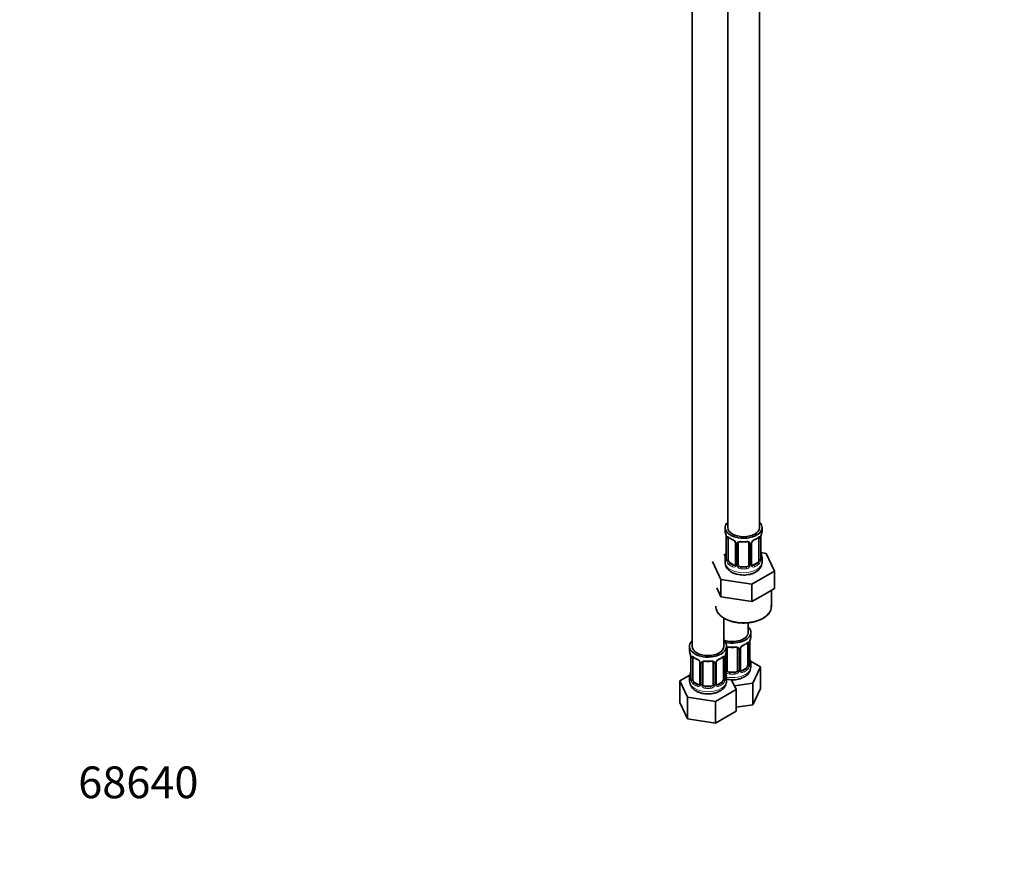
# Model space of a CAD drawing. Units: millimetres. Extents: x 0 to 744, y 0 to 1164.
# Drawn here: x 0 to 372, y 0 to 324 of the extents above; entities that cross this region are included whole.
import ezdxf
from ezdxf import colors
from ezdxf.entities.mleader import LeaderData, LeaderLine
from ezdxf.math import Vec2, Vec3

# ---------------------------------------------------------------- set-up
doc = ezdxf.new("R2010")
doc.units = ezdxf.units.MM
doc.layers.add('DV6_Défaut', color=7, linetype='Continuous')
doc.layers.add('Défaut', color=7, linetype='Continuous')

# ---------------------------------------------------------------- blocks, each defined once
blk = doc.blocks.new('_DOT')
at = {"color": 0}
blk.add_line((0, 0), (-1, 0), dxfattribs=at)
at = {"color": 0, "const_width": 0.333}
blk.add_lwpolyline([(-0.1665, 0, 1), (0.1665, 0, 1)], format="xyb", close=True, dxfattribs=at)
blk = doc.blocks.new('SE5')
at = {"layer": 'DV6_Défaut', "color": 7, "linetype": 'Continuous', "lineweight": 35}
for p, q in [((267.54, 356.67), (267.54, 131.76)), ((279.54, 131.76), (279.54, 356.67)), ((254.1, 332.99), (254.1, 86.85)), ((266.54, 131.76), (266.54, 130.55)), ((280.54, 130.55), (280.54, 131.76)), ((266.99, 128.02), (266.99, 119.96)), ((267.74, 119.63), (267.74, 127.69)), ((279.34, 127.69), (279.34, 119.63)), ((280.09, 119.96), (280.09, 128.02)), ((270.49, 125.92), (270.49, 117.86)), ((271.54, 117.77), (271.54, 125.83)), ((275.54, 125.83), (275.54, 117.77)), ((276.59, 117.86), (276.59, 125.92)), ((266.87, 121.79), (266.1, 121.34)), ((266.54, 120.2), (266.54, 118.7)), ((282.11, 122.01), (280.1, 122.32)), ((280.54, 118.7), (280.54, 120.2)), ((285.25, 115.25), (282.11, 122.01)), ((261.83, 118.88), (264.97, 112.11)), ((269.86, 117.59), (268.45, 118.41)), ((274.54, 116.95), (272.54, 116.95)), ((276.78, 117.5), (276.67, 117.63)), ((278.63, 118.41), (277.22, 117.59)), ((264.97, 112.11), (276.68, 110.3)), ((264.97, 105.58), (264.97, 112.11)), ((276.68, 110.3), (285.25, 115.25)), ((285.25, 108.72), (285.25, 115.25)), ((263.4, 108.96), (264.97, 105.58)), ((276.68, 103.77), (276.68, 110.3)), ((280.96, 106.25), (285.25, 108.72)), ((284.04, 101.96), (284.04, 108.02)), ((264.97, 105.58), (270.82, 104.68)), ((270.82, 104.68), (276.68, 103.77)), ((276.68, 103.77), (280.96, 106.25)), ((266.1, 86.85), (266.1, 97.53)), ((275.3, 92.16), (275.3, 95.79)), ((276.3, 90.69), (276.3, 92.16)), ((253.1, 86.85), (253.1, 85.38)), ((267.1, 85.38), (267.1, 86.85)), ((267.3, 77.9), (267.3, 85.97)), ((271.3, 85.97), (271.3, 77.9)), ((272.35, 78), (272.35, 86.06)), ((275.09, 87.83), (275.09, 79.77)), ((275.85, 80.1), (275.85, 88.16)), ((253.55, 82.86), (253.55, 74.79)), ((254.31, 74.46), (254.31, 82.53)), ((265.9, 82.53), (265.9, 74.46)), ((266.65, 74.79), (266.65, 82.86)), ((257.05, 80.75), (257.05, 72.69)), ((258.1, 72.6), (258.1, 80.66)), ((262.1, 80.66), (262.1, 72.6)), ((263.16, 72.69), (263.16, 80.75)), ((274.39, 78.54), (272.97, 77.73)), ((279.89, 79.1), (276.13, 81.28)), ((276.3, 79.1), (276.3, 80.34)), ((277.05, 72.99), (279.89, 79.1)), ((279.89, 70.94), (279.89, 79.1)), ((253.27, 75.97), (249.51, 73.8)), ((253.1, 75.03), (253.1, 73.79)), ((267.1, 73.79), (267.1, 75.03)), ((270.3, 77.09), (268.3, 77.09)), ((272.54, 77.64), (272.43, 77.77)), ((249.51, 73.8), (252.35, 67.68)), ((249.51, 65.63), (249.51, 73.8)), ((256.43, 72.42), (255.01, 73.24)), ((261.1, 71.78), (259.1, 71.78)), ((263.35, 72.33), (263.24, 72.46)), ((265.2, 73.24), (263.78, 72.42)), ((270.7, 70.52), (268.98, 74.23)), ((270.06, 71.9), (277.05, 72.99)), ((277.05, 64.82), (277.05, 72.99)), ((277.05, 64.82), (279.89, 70.94)), ((252.35, 67.68), (262.94, 66.04)), ((252.35, 59.51), (252.35, 67.68)), ((262.94, 66.04), (270.7, 70.52)), ((270.7, 62.35), (270.7, 70.52)), ((249.51, 65.63), (252.35, 59.51)), ((262.94, 57.87), (262.94, 66.04)), ((270.7, 63.84), (277.05, 64.82)), ((262.94, 57.87), (270.7, 62.35)), ((252.35, 59.51), (262.94, 57.87))]:
    blk.add_line(p, q, dxfattribs=at)
at = {"layer": 'DV6_Défaut', "color": 7, "linetype": 'Continuous', "lineweight": 18}
for p, q in [((267.02, 127.94), (267.02, 119.88)), ((267.13, 119.72), (267.13, 127.78)), ((279.95, 127.78), (279.95, 119.72)), ((280.06, 119.88), (280.06, 127.94)), ((270.72, 125.71), (270.72, 117.64)), ((271, 117.58), (271, 125.64)), ((276.08, 125.64), (276.08, 117.58)), ((276.35, 117.64), (276.35, 125.71)), ((268.45, 118.41), (268.22, 118.27)), ((269.86, 117.59), (269.63, 117.46)), ((272.54, 116.95), (272.54, 116.76)), ((274.54, 116.95), (274.54, 116.76)), ((277.22, 117.59), (277.45, 117.46)), ((278.63, 118.41), (278.86, 118.27)), ((271.84, 85.78), (271.84, 77.72)), ((272.11, 77.78), (272.11, 85.85)), ((275.71, 87.92), (275.71, 79.86)), ((275.82, 80.02), (275.82, 88.08)), ((253.58, 82.77), (253.58, 74.71)), ((253.69, 74.55), (253.69, 82.62)), ((266.51, 82.62), (266.51, 74.55)), ((266.63, 74.71), (266.63, 82.77)), ((266.75, 77.72), (266.75, 83.71)), ((257.29, 80.54), (257.29, 72.48)), ((257.56, 72.41), (257.56, 80.47)), ((262.65, 80.47), (262.65, 72.41)), ((262.92, 72.48), (262.92, 80.54)), ((274.39, 78.54), (274.62, 78.41)), ((268.3, 77.09), (268.3, 76.9)), ((270.3, 77.09), (270.3, 76.9)), ((272.97, 77.73), (273.2, 77.6)), ((255.01, 73.24), (254.78, 73.11)), ((256.43, 72.42), (256.2, 72.29)), ((259.1, 71.78), (259.1, 71.59)), ((261.1, 71.78), (261.1, 71.59)), ((263.78, 72.42), (264.01, 72.29)), ((265.2, 73.24), (265.42, 73.11))]:
    blk.add_line(p, q, dxfattribs=at)
at = {"layer": 'DV6_Défaut', "color": 7, "linetype": 'Continuous', "lineweight": 35}
for centre, radius, start, end in [((252.37, 125.75), 14.86, 10.7478, 16.3941), ((263.46, 127.9), 3.55, 0.6583, 9.9884), ((271.94, 133.11), 6.49, 232.2655, 247.6644), ((268.76, 125.41), 1.84, 27.7466, 66.9213), ((278.32, 125.4), 1.85, 112.942, 151.8371), ((275.02, 133.31), 6.71, 292.591, 307.4792), ((283.61, 127.9), 3.55, 170.0079, 179.3454), ((294.71, 125.75), 14.86, 163.606, 169.2521), ((270.01, 125.99), 0.472, 352.0272, 35.9975), ((271.74, 125.95), 0.182, 129.857, 187.3914), ((273.54, 138.12), 11.78, 264.9577, 275.0423), ((277.18, 125.96), 0.583, 147.8718, 183.6548), ((252.37, 125.01), 14.86, 343.6059, 349.2522), ((266.14, 119.88), 0.845, 345.6263, 3.1887), ((281.13, 119.92), 1.04, 177.8505, 193.8521), ((294.71, 125.01), 14.86, 190.7479, 196.394), ((276.84, 117.81), 0.238, 167.274, 226.2383), ((276.18, 118.82), 4.34, 295.9415, 358.0476), ((290.47, 85.88), 14.86, 163.606, 169.2521), ((267.5, 86.09), 0.182, 129.857, 187.3914), ((269.3, 98.26), 11.78, 264.9577, 275.0423), ((272.94, 86.1), 0.583, 147.8718, 183.6548), ((274.08, 85.53), 1.85, 112.942, 151.8371), ((270.78, 93.45), 6.71, 292.591, 307.4792), ((279.37, 88.04), 3.55, 170.0079, 179.3454), ((238.93, 80.58), 14.86, 10.7478, 16.3941), ((250.03, 82.73), 3.55, 0.6583, 9.9884), ((258.51, 87.95), 6.49, 232.2655, 247.6644), ((255.32, 80.25), 1.84, 27.7466, 66.9213), ((264.89, 80.23), 1.85, 112.942, 151.8371), ((261.59, 88.14), 6.71, 292.591, 307.4792), ((270.18, 82.73), 3.55, 170.0079, 179.3454), ((281.28, 80.58), 14.86, 163.606, 169.2521), ((290.47, 85.15), 14.86, 190.7479, 196.394), ((256.57, 80.82), 0.472, 352.0272, 35.9975), ((258.3, 80.78), 0.182, 129.857, 187.3914), ((260.1, 92.95), 11.78, 264.9577, 275.0423), ((263.75, 80.79), 0.583, 147.8718, 183.6548), ((271.94, 79.22), 4.34, 295.9415, 358.0476), ((276.89, 80.06), 1.04, 177.8505, 193.8521), ((238.93, 79.84), 14.86, 343.6059, 349.2522), ((252.71, 74.72), 0.845, 345.6263, 3.1887), ((267.7, 74.76), 1.04, 177.8505, 193.8521), ((281.28, 79.84), 14.86, 190.7479, 196.394), ((272.59, 77.95), 0.238, 167.274, 226.2383), ((257.53, 73.97), 4.41, 182.4424, 243.6131), ((263.4, 72.64), 0.238, 167.274, 226.2383)]:
    blk.add_arc(centre, radius, start, end, dxfattribs=at)
at = {"layer": 'DV6_Défaut', "color": 7, "linetype": 'Continuous', "lineweight": 18}
for centre, radius, start, end in [((268.24, 127.83), 1.11, 160.4927, 182.2972), ((268.42, 125), 2.5, 29.8198, 66.9998), ((278.66, 125), 2.5, 113.0004, 150.18), ((278.85, 127.83), 1.1, 357.6841, 19.526), ((269.56, 125.69), 1.16, 1.0203, 28.275), ((271.78, 125.65), 0.785, 144.9712, 180.8641), ((275.3, 125.65), 0.785, 359.1311, 35.0336), ((277.51, 125.69), 1.16, 151.7186, 178.9861), ((265.72, 119.84), 1.29, 343.3385, 1.8084), ((270.02, 119.75), 2.89, 180.5093, 191.9483), ((269.48, 119.5), 2.32, 188.7542, 226.8152), ((277.6, 119.5), 2.32, 313.1842, 351.2464), ((277.06, 119.75), 2.89, 348.0493, 359.4931), ((281.35, 119.84), 1.29, 178.1771, 196.676), ((269.84, 117.81), 0.972, 242.8666, 320.2121), ((269.91, 118.15), 0.746, 247.8303, 299.903), ((269.95, 117.63), 0.779, 325.2937, 1.0277), ((272.1, 117.6), 1.1, 180.837, 209.4908), ((272.63, 117.92), 1.72, 210.2871, 265.0453), ((272.72, 117.96), 1.21, 206.8319, 261.5389), ((274.37, 117.95), 1.2, 278.249, 333.3802), ((274.45, 117.92), 1.72, 274.9548, 329.7127), ((274.98, 117.6), 1.1, 330.5042, 359.168), ((277.13, 117.63), 0.779, 178.9659, 214.7127), ((277.24, 117.81), 0.972, 219.7872, 297.134), ((277.16, 118.14), 0.735, 239.1991, 292.8078), ((271.05, 85.79), 0.785, 359.1311, 35.0336), ((273.27, 85.83), 1.16, 151.7186, 178.9861), ((274.41, 85.14), 2.5, 113.0004, 150.18), ((274.6, 87.97), 1.1, 357.6841, 19.526), ((254.8, 82.66), 1.11, 160.4927, 182.2972), ((254.99, 79.83), 2.5, 29.8198, 66.9998), ((265.22, 79.83), 2.5, 113.0004, 150.18), ((265.41, 82.66), 1.1, 357.6841, 19.526), ((256.13, 80.52), 1.16, 1.0203, 28.275), ((258.35, 80.49), 0.785, 144.9712, 180.8641), ((261.86, 80.49), 0.785, 359.1311, 35.0336), ((264.08, 80.52), 1.16, 151.7186, 178.9861), ((273.35, 79.64), 2.32, 313.1842, 351.2464), ((272.81, 79.89), 2.89, 348.0493, 359.4931), ((277.11, 79.98), 1.29, 178.1771, 196.676), ((252.29, 74.67), 1.29, 343.3385, 1.8084), ((256.59, 74.58), 2.89, 180.5093, 191.9483), ((263.62, 74.58), 2.89, 348.0493, 359.4931), ((267.92, 74.67), 1.29, 178.1771, 196.676), ((267.85, 77.73), 1.1, 180.837, 209.4908), ((268.38, 78.06), 1.72, 210.2871, 265.0453), ((268.47, 78.1), 1.21, 206.8319, 261.5389), ((270.12, 78.09), 1.2, 278.249, 333.3802), ((270.21, 78.06), 1.72, 274.9548, 329.7127), ((270.74, 77.73), 1.1, 330.5042, 359.168), ((272.89, 77.77), 0.779, 178.9659, 214.7127), ((273, 77.95), 0.972, 219.7872, 297.134), ((272.92, 78.27), 0.735, 239.1991, 292.8078), ((256.05, 74.33), 2.32, 188.7542, 226.8152), ((256.4, 72.64), 0.972, 242.8666, 320.2121), ((256.48, 72.98), 0.746, 247.8303, 299.903), ((256.51, 72.46), 0.779, 325.2937, 1.0277), ((258.66, 72.43), 1.1, 180.837, 209.4908), ((259.19, 72.76), 1.72, 210.2871, 265.0453), ((259.28, 72.79), 1.21, 206.8319, 261.5389), ((260.93, 72.78), 1.2, 278.249, 333.3802), ((261.02, 72.76), 1.72, 274.9548, 329.7127), ((261.55, 72.43), 1.1, 330.5042, 359.168), ((263.7, 72.46), 0.779, 178.9659, 214.7127), ((263.8, 72.64), 0.972, 219.7872, 297.134), ((263.72, 72.97), 0.735, 239.1991, 292.8078), ((264.16, 74.33), 2.32, 313.1842, 351.2464)]:
    blk.add_arc(centre, radius, start, end, dxfattribs=at)
at = {"layer": 'DV6_Défaut', "color": 7, "linetype": 'Continuous', "lineweight": 35}
for centre, major_axis, ratio, start_param, end_param in [((273.54, 131.76), (7, 0), 0.57735, 2.600493, 6.283185), ((273.54, 130.55), (7, 0), 0.57735, 3.141593, 3.293694), ((273.54, 131.76), (6, 0), 0.57735, 3.141593, 6.283185), ((273.54, 131.76), (7, 0), 0.57735, 0, 0.5411), ((273.54, 130.55), (-7, 0), 0.57735, 2.989492, 3.141593), ((267.39, 128.02), (0.4, 0), 0.57735, 3.141591, 3.513239), ((268.45, 127.29), (-0.5, 0.866), 0.57735, 0.338885, 0.785398), ((269.63, 127.48), (0.156, 0.368), 0.483207, 2.29088, 3.153563), ((277.45, 127.48), (-0.156, 0.368), 0.483207, 3.111724, 3.992305), ((278.63, 127.29), (0.5, 0.866), 0.57735, 5.497787, 5.9443), ((279.69, 128.02), (-0.4, 0), 0.57735, 2.769946, 3.141593), ((270.89, 125.92), (0.4, 0), 0.57735, 3.11649, 3.141591), ((276.19, 125.92), (-0.4, 0), 0.57735, 3.141593, 3.1619), ((273.54, 120.2), (7, 0), 0.57735, 2.989492, 3.293694), ((267.34, 122.16), (0.395, -0.063), 0.166114, 2.853764, 3.653865), ((267.39, 119.96), (0.4, 0), 0.57735, 3.141593, 3.513239), ((268.45, 119.22), (-0.5, 0.866), 0.57735, 0.785398, 1.231911), ((268.45, 119.22), (0.5, -0.866), 0.57735, 4.373504, 5.497787), ((278.63, 119.22), (0.5, 0.866), 0.57735, 3.926991, 5.051274), ((278.63, 119.22), (0.5, 0.866), 0.57735, 5.051274, 5.497787), ((279.74, 122.16), (-0.395, -0.063), 0.166114, 2.62932, 3.429422), ((273.54, 120.2), (-7, 0), 0.57735, 2.989492, 3.293694), ((269.86, 118.41), (-0.5, 0.866), 0.57735, 2.356194, 3.141593), ((272.54, 117.77), (1, 0), 0.816497, 3.141593, 3.588106), ((272.54, 117.77), (1, 0), 0.816497, 3.588106, 4.712389), ((274.54, 117.77), (1, 0), 0.816497, 4.712389, 5.836672), ((274.54, 117.77), (1, 0), 0.816497, 5.836672, 6.283185), ((276.32, 117.4), (-0.333, -0.222), 0.670791, 3.155469, 3.18166), ((277.22, 118.41), (0.5, 0.866), 0.57735, 3.205811, 3.926991), ((269.3, 92.16), (7, 0), 0.57735, 0, 0.5411), ((269.3, 92.16), (7, 0), 0.57735, 4.238831, 6.283185), ((269.3, 92.16), (6, 0), 0.57735, 4.151352, 6.283185), ((269.3, 90.69), (-7, 0), 0.57735, 2.989492, 3.141593), ((260.1, 86.85), (7, 0), 0.57735, 2.600493, 6.283185), ((260.1, 86.85), (6, 0), 0.57735, 3.141593, 6.283185), ((260.1, 86.85), (7, 0), 0.57735, 0, 0.5411), ((271.95, 86.06), (-0.4, 0), 0.57735, 3.141593, 3.1619), ((273.2, 87.62), (-0.156, 0.368), 0.483207, 3.111724, 3.992305), ((274.39, 87.42), (0.5, 0.866), 0.57735, 5.497787, 5.9443), ((275.45, 88.16), (-0.4, 0), 0.57735, 2.769946, 3.141593), ((260.1, 85.38), (7, 0), 0.57735, 3.141593, 3.293694), ((253.95, 82.86), (0.4, 0), 0.57735, 3.141591, 3.513239), ((255.01, 82.12), (-0.5, 0.866), 0.57735, 0.338885, 0.785398), ((256.2, 82.31), (0.156, 0.368), 0.483207, 2.29088, 3.153563), ((264.01, 82.31), (-0.156, 0.368), 0.483207, 3.111724, 3.992305), ((265.2, 82.12), (0.5, 0.866), 0.57735, 5.497787, 5.9443), ((266.25, 82.86), (-0.4, 0), 0.57735, 2.769946, 3.141593), ((260.1, 85.38), (-7, 0), 0.57735, 2.989492, 3.141593), ((275.5, 82.3), (-0.395, -0.063), 0.166114, 2.62932, 3.429422), ((257.45, 80.75), (0.4, 0), 0.57735, 3.11649, 3.141591), ((262.76, 80.75), (-0.4, 0), 0.57735, 3.141593, 3.1619), ((274.39, 79.36), (0.5, 0.866), 0.57735, 3.926991, 5.051274), ((274.39, 79.36), (0.5, 0.866), 0.57735, 5.051274, 5.497787), ((269.3, 80.34), (-7, 0), 0.57735, 2.989492, 3.293694), ((260.1, 75.03), (7, 0), 0.57735, 2.989492, 3.293694), ((253.9, 76.99), (0.395, -0.063), 0.166114, 2.853764, 3.653865), ((253.95, 74.79), (0.4, 0), 0.57735, 3.141593, 3.513239), ((255.01, 74.05), (-0.5, 0.866), 0.57735, 0.785398, 1.231911), ((265.2, 74.05), (0.5, 0.866), 0.57735, 5.051274, 5.497787), ((266.3, 76.99), (-0.395, -0.063), 0.166114, 2.62932, 3.429422), ((260.1, 75.03), (-7, 0), 0.57735, 2.989492, 3.293694), ((268.3, 77.9), (1, 0), 0.816497, 3.141593, 3.588106), ((268.3, 77.9), (-1, 0), 0.816497, 0.446513, 1.570796), ((270.3, 77.9), (1, 0), 0.816497, 4.712389, 5.836672), ((270.3, 77.9), (1, 0), 0.816497, 5.836672, 6.283185), ((272.08, 77.54), (-0.333, -0.222), 0.670791, 3.155469, 3.18166), ((272.97, 78.54), (0.5, 0.866), 0.57735, 3.205811, 3.926991), ((255.01, 74.05), (0.5, -0.866), 0.57735, 4.373504, 5.497787), ((256.43, 73.24), (-0.5, 0.866), 0.57735, 2.356194, 3.141593), ((259.1, 72.6), (1, 0), 0.816497, 3.141593, 3.588106), ((259.1, 72.6), (-1, 0), 0.816497, 0.446513, 1.570796), ((261.1, 72.6), (1, 0), 0.816497, 4.712389, 5.836672), ((261.1, 72.6), (1, 0), 0.816497, 5.836672, 6.283185), ((262.89, 72.23), (-0.333, -0.222), 0.670791, 3.155469, 3.18166), ((263.78, 73.24), (0.5, 0.866), 0.57735, 3.205811, 3.926991), ((265.2, 74.05), (0.5, 0.866), 0.57735, 3.926991, 5.051274)]:
    blk.add_ellipse(centre, major_axis=major_axis, ratio=ratio, start_param=start_param, end_param=end_param, dxfattribs=at)
at = {"layer": 'DV6_Défaut', "color": 7, "linetype": 'Continuous', "lineweight": 18}
for centre, major_axis, ratio, start_param, end_param in [((267.5, 127.88), (0.4, 0), 0.57735, 3.555344, 5.371005), ((267.56, 128.29), (0.373, -0.146), 0.85055, 3.855675, 5.740852), ((273.54, 130.55), (-7, 0), 0.57735, 0.633297, 0.937499), ((268.22, 128.3), (0.247, 0.314), 0.658162, 2.44473, 3.142134), ((273.54, 130.55), (-7, 0), 0.57735, 1.418695, 1.722897), ((272.54, 126.78), (0.035, 0.398), 0.123712, 2.191761, 3.141482), ((274.54, 126.78), (-0.035, 0.398), 0.123712, 3.141721, 4.091425), ((273.54, 130.55), (7, 0), 0.57735, 5.345686, 5.649888), ((278.86, 128.3), (-0.247, 0.314), 0.658162, 3.14107, 3.838456), ((279.52, 128.29), (-0.373, -0.146), 0.85055, 0.542333, 2.42751), ((279.58, 127.88), (-0.4, 0), 0.57735, 0.912181, 2.727841), ((270.76, 126.45), (0.359, 0.176), 0.358003, 3.114494, 4.05706), ((270.89, 125.92), (0.4, 0), 0.57735, 3.141591, 4.298637), ((271.14, 125.86), (0.4, 0), 0.57735, 4.340743, 6.156403), ((271.28, 126.32), (-0.332, 0.222), 0.641506, 1.587428, 3.141783), ((275.8, 126.32), (0.332, 0.222), 0.641506, 3.14207, 4.695758), ((275.94, 125.86), (-0.4, 0), 0.57735, 0.126783, 1.942443), ((276.19, 125.92), (-0.4, 0), 0.57735, 1.984548, 3.141593), ((276.32, 126.45), (-0.359, 0.176), 0.358003, 2.226125, 3.152166), ((267.02, 120.78), (0.387, -0.103), 0.80707, 1.846723, 3.352676), ((267.02, 119.62), (-0.387, -0.103), 0.80707, 4.564561, 6.072102), ((273.54, 120.53), (6.6, 0), 0.57735, 3.017713, 3.265472), ((267.34, 119.55), (0.381, -0.123), 0.86268, 3.123149, 3.728142), ((267.5, 119.81), (-0.4, 0), 0.57735, 0.413752, 2.229412), ((267.56, 119.24), (-0.392, -0.078), 0.178244, 0.357599, 2.242775), ((279.52, 119.24), (0.392, -0.078), 0.178244, 4.04041, 5.925586), ((279.58, 119.81), (0.4, 0), 0.57735, 4.053773, 5.869434), ((279.69, 119.96), (-0.4, 0), 0.57735, 2.769946, 3.141593), ((280.06, 119.62), (0.387, -0.103), 0.80707, 0.211083, 1.781879), ((280.06, 120.78), (-0.387, -0.103), 0.80707, 2.93051, 4.436462), ((273.54, 120.53), (-6.6, 0), 0.57735, 3.017713, 3.265472), ((279.74, 119.55), (-0.381, -0.123), 0.86268, 2.555043, 3.156302), ((273.54, 118.7), (7, 0), 0.57735, 3.141593, 6.283185), ((268.22, 117.95), (-0.247, -0.314), 0.658162, 4.015526, 5.586322), ((273.54, 120.2), (-7, 0), 0.57735, 0.633297, 0.937499), ((273.54, 120.53), (-6.6, 0), 0.57735, 0.633297, 0.937499), ((269.63, 117.13), (-0.156, -0.368), 0.483207, 3.861676, 5.432473), ((270.76, 117.4), (0.333, -0.222), 0.670791, 3.119144, 4.652076), ((270.89, 117.86), (0.4, 0), 0.57735, 3.141593, 4.298637), ((271.14, 117.79), (-0.4, 0), 0.57735, 1.19915, 3.01481), ((271.28, 117.27), (-0.355, -0.185), 0.387288, 0.98259, 2.867767), ((272.54, 116.44), (-0.035, -0.398), 0.123712, 3.762557, 5.333353), ((273.54, 120.2), (7, 0), 0.57735, 4.560288, 4.86449), ((273.54, 120.53), (-6.6, 0), 0.57735, 1.418695, 1.722897), ((274.54, 116.44), (0.035, -0.398), 0.123712, 0.949832, 2.520628), ((275.8, 117.27), (0.355, -0.185), 0.387288, 3.415419, 5.300595), ((275.94, 117.79), (0.4, 0), 0.57735, 3.268375, 5.084035), ((276.19, 117.86), (-0.4, 0), 0.57735, 1.984548, 3.141593), ((276.32, 117.4), (-0.333, -0.222), 0.670791, 1.631109, 3.155469), ((273.54, 120.53), (6.6, 0), 0.57735, 5.345686, 5.649888), ((277.45, 117.13), (0.156, -0.368), 0.483207, 0.850713, 2.421509), ((273.54, 120.2), (7, 0), 0.57735, 5.345686, 5.649888), ((278.86, 117.95), (0.247, -0.314), 0.658162, 0.696863, 2.267659), ((273.54, 101.96), (10.5, 0), 0.57735, 3.141593, 6.283185), ((267.03, 86.46), (-0.332, 0.222), 0.641506, 2.171912, 3.141783), ((266.9, 86), (0.4, 0), 0.57735, 5.248741, 6.156403), ((269.3, 90.69), (-7, 0), 0.57735, 1.418695, 1.722897), ((268.3, 86.92), (0.035, 0.398), 0.123712, 2.191761, 3.141482), ((270.3, 86.92), (-0.035, 0.398), 0.123712, 3.141721, 4.091425), ((271.56, 86.46), (0.332, 0.222), 0.641506, 3.14207, 4.695758), ((271.69, 86), (-0.4, 0), 0.57735, 0.126783, 1.942443), ((271.95, 86.06), (-0.4, 0), 0.57735, 1.984548, 3.141593), ((272.08, 86.59), (-0.359, 0.176), 0.358003, 2.226125, 3.152166), ((269.3, 90.69), (7, 0), 0.57735, 5.345686, 5.649888), ((274.62, 88.44), (-0.247, 0.314), 0.658162, 3.14107, 3.838456), ((275.28, 88.43), (-0.373, -0.146), 0.85055, 0.542333, 2.42751), ((275.34, 88.02), (-0.4, 0), 0.57735, 0.912181, 2.727841), ((254.06, 82.71), (0.4, 0), 0.57735, 3.555344, 5.371005), ((254.12, 83.13), (0.373, -0.146), 0.85055, 3.855675, 5.740852), ((260.1, 85.38), (-7, 0), 0.57735, 0.633297, 0.937499), ((254.78, 83.13), (0.247, 0.314), 0.658162, 2.44473, 3.142134), ((260.1, 85.38), (7, 0), 0.57735, 5.345686, 5.649888), ((265.42, 83.13), (-0.247, 0.314), 0.658162, 3.14107, 3.838456), ((266.09, 83.13), (-0.373, -0.146), 0.85055, 0.542333, 2.42751), ((266.15, 82.71), (-0.4, 0), 0.57735, 0.912181, 2.727841), ((257.32, 81.28), (0.359, 0.176), 0.358003, 3.114494, 4.05706), ((257.45, 80.75), (0.4, 0), 0.57735, 3.141591, 4.298637), ((257.71, 80.69), (0.4, 0), 0.57735, 4.340743, 6.156403), ((257.84, 81.15), (-0.332, 0.222), 0.641506, 1.587428, 3.141783), ((260.1, 85.38), (-7, 0), 0.57735, 1.418695, 1.722897), ((259.1, 81.62), (0.035, 0.398), 0.123712, 2.191761, 3.141482), ((261.1, 81.62), (-0.035, 0.398), 0.123712, 3.141721, 4.091425), ((262.37, 81.15), (0.332, 0.222), 0.641506, 3.14207, 4.695758), ((262.5, 80.69), (-0.4, 0), 0.57735, 0.126783, 1.942443), ((262.76, 80.75), (-0.4, 0), 0.57735, 1.984548, 3.141593), ((262.89, 81.28), (-0.359, 0.176), 0.358003, 2.226125, 3.152166), ((269.3, 79.1), (7, 0), 0.57735, 4.392166, 6.283185), ((269.3, 80.67), (6.6, 0), 0.57735, 5.345686, 5.649888), ((274.62, 78.09), (0.247, -0.314), 0.658162, 0.696863, 2.267659), ((275.28, 79.38), (0.392, -0.078), 0.178244, 4.04041, 5.925586), ((275.34, 79.95), (0.4, 0), 0.57735, 4.053773, 5.869434), ((275.45, 80.1), (-0.4, 0), 0.57735, 2.769946, 3.141593), ((275.82, 79.76), (0.387, -0.103), 0.80707, 0.211083, 1.781879), ((275.82, 80.92), (-0.387, -0.103), 0.80707, 2.93051, 4.436462), ((269.3, 80.67), (-6.6, 0), 0.57735, 3.017713, 3.265472), ((275.5, 79.68), (-0.381, -0.123), 0.86268, 2.555043, 3.156302), ((253.58, 75.61), (0.387, -0.103), 0.80707, 1.846723, 3.352676), ((253.58, 74.46), (-0.387, -0.103), 0.80707, 4.564561, 6.072102), ((260.1, 75.36), (6.6, 0), 0.57735, 3.017713, 3.265472), ((253.9, 74.38), (0.381, -0.123), 0.86268, 3.123149, 3.728142), ((254.06, 74.65), (-0.4, 0), 0.57735, 0.413752, 2.229412), ((266.15, 74.65), (0.4, 0), 0.57735, 4.053773, 5.869434), ((266.25, 74.79), (-0.4, 0), 0.57735, 2.769946, 3.141593), ((266.63, 74.46), (0.387, -0.103), 0.80707, 0.211083, 1.781879), ((266.63, 75.61), (-0.387, -0.103), 0.80707, 2.93051, 4.436462), ((260.1, 75.36), (-6.6, 0), 0.57735, 3.017713, 3.265472), ((266.3, 74.38), (-0.381, -0.123), 0.86268, 2.555043, 3.156302), ((266.9, 77.93), (-0.4, 0), 0.57735, 1.19915, 3.01481), ((267.03, 77.41), (-0.355, -0.185), 0.387288, 0.98259, 2.867767), ((268.3, 76.57), (-0.035, -0.398), 0.123712, 3.762557, 5.333353), ((269.3, 80.34), (7, 0), 0.57735, 4.560288, 4.86449), ((269.3, 80.67), (-6.6, 0), 0.57735, 1.418695, 1.722897), ((270.3, 76.57), (0.035, -0.398), 0.123712, 0.949832, 2.520628), ((271.56, 77.41), (0.355, -0.185), 0.387288, 3.415419, 5.300595), ((271.69, 77.93), (0.4, 0), 0.57735, 3.268375, 5.084035), ((271.95, 78), (-0.4, 0), 0.57735, 1.984548, 3.141593), ((272.08, 77.54), (-0.333, -0.222), 0.670791, 1.631109, 3.155469), ((273.2, 77.27), (0.156, -0.368), 0.483207, 0.850713, 2.421509), ((269.3, 80.34), (7, 0), 0.57735, 5.345686, 5.649888), ((260.1, 73.79), (7, 0), 0.57735, 3.141593, 6.283185), ((254.12, 74.08), (-0.392, -0.078), 0.178244, 0.357599, 2.242775), ((254.78, 72.78), (-0.247, -0.314), 0.658162, 4.015526, 5.586322), ((260.1, 75.03), (-7, 0), 0.57735, 0.633297, 0.937499), ((260.1, 75.36), (-6.6, 0), 0.57735, 0.633297, 0.937499), ((256.2, 71.96), (-0.156, -0.368), 0.483207, 3.861676, 5.432473), ((257.32, 72.23), (0.333, -0.222), 0.670791, 3.119144, 4.652076), ((257.45, 72.69), (0.4, 0), 0.57735, 3.141593, 4.298637), ((257.71, 72.63), (-0.4, 0), 0.57735, 1.19915, 3.01481), ((257.84, 72.1), (-0.355, -0.185), 0.387288, 0.98259, 2.867767), ((259.1, 71.27), (-0.035, -0.398), 0.123712, 3.762557, 5.333353), ((260.1, 75.03), (7, 0), 0.57735, 4.560288, 4.86449), ((260.1, 75.36), (-6.6, 0), 0.57735, 1.418695, 1.722897), ((261.1, 71.27), (0.035, -0.398), 0.123712, 0.949832, 2.520628), ((262.37, 72.1), (0.355, -0.185), 0.387288, 3.415419, 5.300595), ((262.5, 72.63), (0.4, 0), 0.57735, 3.268375, 5.084035), ((262.76, 72.69), (-0.4, 0), 0.57735, 1.984548, 3.141593), ((262.89, 72.23), (-0.333, -0.222), 0.670791, 1.631109, 3.155469), ((260.1, 75.36), (6.6, 0), 0.57735, 5.345686, 5.649888), ((264.01, 71.96), (0.156, -0.368), 0.483207, 0.850713, 2.421509), ((260.1, 75.03), (7, 0), 0.57735, 5.345686, 5.649888), ((265.42, 72.78), (0.247, -0.314), 0.658162, 0.696863, 2.267659), ((266.09, 74.08), (0.392, -0.078), 0.178244, 4.04041, 5.925586)]:
    blk.add_ellipse(centre, major_axis=major_axis, ratio=ratio, start_param=start_param, end_param=end_param, dxfattribs=at)
for points, knots in [([(267.19, 128.2), (267.22, 128.26), (267.26, 128.31), (267.35, 128.37), (267.4, 128.38), (267.52, 128.37), (267.59, 128.35), (267.73, 128.28), (267.81, 128.23), (267.9, 128.16)], [0, 0, 0, 0, 0.25, 0.25, 0.5, 0.5, 0.75, 0.75, 1, 1, 1, 1]), ([(271.14, 126.11), (271.2, 126.19), (271.28, 126.27), (271.47, 126.39), (271.58, 126.44), (271.81, 126.52), (271.94, 126.54), (272.2, 126.57), (272.34, 126.57), (272.48, 126.56)], [0, 0, 0, 0, 0.25, 0.25, 0.5, 0.5, 0.75, 0.75, 1, 1, 1, 1]), ([(274.6, 126.56), (274.74, 126.57), (274.87, 126.57), (275.14, 126.54), (275.27, 126.52), (275.5, 126.44), (275.61, 126.39), (275.8, 126.27), (275.88, 126.19), (275.94, 126.11)], [0, 0, 0, 0, 0.25, 0.25, 0.5, 0.5, 0.75, 0.75, 1, 1, 1, 1]), ([(279.18, 128.16), (279.27, 128.23), (279.34, 128.28), (279.49, 128.35), (279.56, 128.37), (279.68, 128.38), (279.73, 128.37), (279.82, 128.31), (279.86, 128.26), (279.89, 128.2)], [0, 0, 0, 0, 0.25, 0.25, 0.5, 0.5, 0.75, 0.75, 1, 1, 1, 1]), ([(266.96, 119.47), (266.94, 119.4), (266.91, 119.36), (266.85, 119.3), (266.82, 119.3), (266.75, 119.32), (266.72, 119.35), (266.67, 119.45), (266.64, 119.51), (266.62, 119.59)], [0, 0, 0, 0, 0.25, 0.25, 0.5, 0.5, 0.75, 0.75, 1, 1, 1, 1]), ([(267.81, 119.24), (267.82, 119.14), (267.84, 119.05), (267.89, 118.86), (267.92, 118.77), (268.02, 118.51), (268.11, 118.37), (268.22, 118.27)], [0, 0, 0, 0, 0.25, 0.25, 0.5, 0.5, 1, 1, 1, 1]), ([(278.86, 118.27), (278.91, 118.32), (278.96, 118.38), (279.05, 118.52), (279.09, 118.6), (279.19, 118.85), (279.24, 119.05), (279.27, 119.24)], [0, 0, 0, 0, 0.25, 0.25, 0.5, 0.5, 1, 1, 1, 1]), ([(280.46, 119.59), (280.44, 119.51), (280.41, 119.45), (280.36, 119.35), (280.32, 119.32), (280.26, 119.3), (280.23, 119.3), (280.17, 119.36), (280.14, 119.4), (280.11, 119.47)], [0, 0, 0, 0, 0.25, 0.25, 0.5, 0.5, 0.75, 0.75, 1, 1, 1, 1]), ([(267.09, 86.44), (267.11, 86.45), (267.12, 86.46), (267.23, 86.53), (267.34, 86.58), (267.57, 86.66), (267.7, 86.68), (267.96, 86.71), (268.1, 86.71), (268.24, 86.7)], [0, 0, 0, 0, 0.047685, 0.047685, 0.365123, 0.365123, 0.682562, 0.682562, 1, 1, 1, 1]), ([(270.36, 86.7), (270.5, 86.71), (270.63, 86.71), (270.9, 86.68), (271.02, 86.66), (271.26, 86.58), (271.37, 86.53), (271.55, 86.41), (271.63, 86.33), (271.7, 86.24)], [0, 0, 0, 0, 0.25, 0.25, 0.5, 0.5, 0.75, 0.75, 1, 1, 1, 1]), ([(274.94, 88.3), (275.02, 88.36), (275.1, 88.42), (275.25, 88.49), (275.32, 88.51), (275.44, 88.52), (275.49, 88.51), (275.58, 88.45), (275.61, 88.4), (275.64, 88.34)], [0, 0, 0, 0, 0.25, 0.25, 0.5, 0.5, 0.75, 0.75, 1, 1, 1, 1]), ([(253.76, 83.03), (253.79, 83.1), (253.82, 83.14), (253.91, 83.2), (253.97, 83.21), (254.09, 83.2), (254.15, 83.18), (254.3, 83.11), (254.38, 83.06), (254.46, 82.99)], [0, 0, 0, 0, 0.25, 0.25, 0.5, 0.5, 0.75, 0.75, 1, 1, 1, 1]), ([(265.75, 82.99), (265.83, 83.06), (265.91, 83.11), (266.05, 83.18), (266.12, 83.2), (266.24, 83.21), (266.3, 83.2), (266.39, 83.14), (266.42, 83.1), (266.45, 83.03)], [0, 0, 0, 0, 0.25, 0.25, 0.5, 0.5, 0.75, 0.75, 1, 1, 1, 1]), ([(257.7, 80.94), (257.77, 81.03), (257.85, 81.1), (258.03, 81.22), (258.14, 81.27), (258.38, 81.35), (258.5, 81.38), (258.77, 81.4), (258.9, 81.4), (259.04, 81.39)], [0, 0, 0, 0, 0.25, 0.25, 0.5, 0.5, 0.75, 0.75, 1, 1, 1, 1]), ([(261.16, 81.39), (261.3, 81.4), (261.44, 81.4), (261.7, 81.38), (261.83, 81.35), (262.06, 81.28), (262.17, 81.22), (262.36, 81.1), (262.44, 81.03), (262.5, 80.94)], [0, 0, 0, 0, 0.25, 0.25, 0.5, 0.5, 0.75, 0.75, 1, 1, 1, 1]), ([(274.62, 78.41), (274.67, 78.46), (274.72, 78.52), (274.81, 78.66), (274.85, 78.74), (274.95, 78.99), (275, 79.18), (275.03, 79.38)], [0, 0, 0, 0, 0.25, 0.25, 0.5, 0.5, 1, 1, 1, 1]), ([(276.22, 79.73), (276.19, 79.65), (276.17, 79.59), (276.11, 79.49), (276.08, 79.46), (276.02, 79.44), (275.98, 79.44), (275.92, 79.5), (275.9, 79.54), (275.87, 79.61)], [0, 0, 0, 0, 0.25, 0.25, 0.5, 0.5, 0.75, 0.75, 1, 1, 1, 1]), ([(253.53, 74.3), (253.51, 74.23), (253.48, 74.19), (253.42, 74.14), (253.38, 74.13), (253.32, 74.15), (253.29, 74.18), (253.23, 74.28), (253.21, 74.34), (253.18, 74.42)], [0, 0, 0, 0, 0.25, 0.25, 0.5, 0.5, 0.75, 0.75, 1, 1, 1, 1]), ([(267.02, 74.42), (267, 74.34), (266.98, 74.28), (266.92, 74.18), (266.89, 74.15), (266.83, 74.13), (266.79, 74.14), (266.73, 74.19), (266.7, 74.23), (266.68, 74.3)], [0, 0, 0, 0, 0.25, 0.25, 0.5, 0.5, 0.75, 0.75, 1, 1, 1, 1]), ([(254.38, 74.07), (254.39, 73.97), (254.41, 73.88), (254.46, 73.69), (254.49, 73.6), (254.59, 73.35), (254.68, 73.2), (254.78, 73.11)], [0, 0, 0, 0, 0.25, 0.25, 0.5, 0.5, 1, 1, 1, 1]), ([(265.42, 73.11), (265.48, 73.15), (265.53, 73.21), (265.62, 73.35), (265.65, 73.43), (265.76, 73.68), (265.8, 73.88), (265.83, 74.07)], [0, 0, 0, 0, 0.25, 0.25, 0.5, 0.5, 1, 1, 1, 1])]:
    blk.add_open_spline(points, degree=3, knots=knots, dxfattribs=at)
at = {"layer": 'DV6_Défaut', "color": 7, "linetype": 'Continuous', "lineweight": 35}
for points, knots in [([(267.79, 128.09), (267.79, 128.09), (267.79, 128.09), (267.85, 128.07), (267.93, 128.01), (267.97, 127.98)], [0, 0, 0, 0, 0.100485, 0.567637, 1, 1, 1, 1]), ([(279.1, 127.98), (279.12, 127.99), (279.18, 128.04), (279.26, 128.08), (279.29, 128.09), (279.29, 128.09)], [0, 0, 0, 0, 0.121511, 0.619854, 1, 1, 1, 1]), ([(271.61, 126.1), (271.62, 126.11), (271.65, 126.17), (271.79, 126.28), (272.09, 126.38), (272.35, 126.41), (272.49, 126.39), (272.5, 126.38)], [0, 0, 0, 0, 0.043809, 0.363999, 0.654707, 0.964771, 1, 1, 1, 1]), ([(274.57, 126.38), (274.6, 126.39), (274.73, 126.4), (275, 126.38), (275.28, 126.28), (275.43, 126.17), (275.47, 126.09), (275.48, 126.07)], [0, 0, 0, 0, 0.049872, 0.326545, 0.608163, 0.887437, 1, 1, 1, 1]), ([(266.96, 119.67), (266.96, 119.67), (266.95, 119.65), (266.95, 119.65), (266.95, 119.65)], [0, 0, 0, 0, 0.394826, 1, 1, 1, 1]), ([(280.13, 119.65), (280.13, 119.65), (280.13, 119.65), (280.12, 119.67), (280.12, 119.68)], [0, 0, 0, 0, 0.438862, 1, 1, 1, 1]), ([(266.56, 118.69), (266.55, 118.64), (266.52, 118.32), (266.66, 117.66), (266.98, 116.86), (267.49, 116.12), (268.16, 115.47), (269, 114.9), (269.98, 114.43), (271.08, 114.08), (272.26, 113.86), (273.48, 113.79), (274.7, 113.85), (275.89, 114.05), (277.06, 114.4), (277.69, 114.73), (278.07, 114.92)], [0, 0, 0, 0, 0.011868, 0.079856, 0.146729, 0.214602, 0.285408, 0.360139, 0.438211, 0.517786, 0.597239, 0.676407, 0.75561, 0.835272, 0.915866, 1, 1, 1, 1]), ([(263.05, 102.06), (263.04, 102.04), (263.01, 101.73), (263.11, 101.09), (263.41, 100.22), (263.91, 99.38), (264.61, 98.59), (265.49, 97.88), (266.53, 97.24), (267.72, 96.7), (269.03, 96.26), (270.42, 95.94), (271.87, 95.74), (273.36, 95.67), (274.85, 95.71), (276.32, 95.88), (277.73, 96.18), (279.05, 96.58), (280.11, 97.03), (280.64, 97.32), (280.86, 97.44)], [0, 0, 0, 0, 0.004626, 0.062785, 0.120809, 0.179332, 0.238753, 0.29897, 0.359642, 0.420463, 0.481244, 0.54195, 0.60259, 0.663189, 0.723779, 0.784391, 0.845054, 0.905804, 0.966674, 1, 1, 1, 1]), ([(280.86, 97.44), (281.06, 97.57), (281.56, 97.87), (282.36, 98.49), (283.09, 99.28), (283.64, 100.14), (283.96, 101.03), (284.07, 101.82), (284.01, 102.25), (283.99, 102.41)], [0, 0, 0, 0, 0.08853, 0.256591, 0.424709, 0.591803, 0.756675, 0.918675, 1, 1, 1, 1]), ([(267.37, 86.24), (267.37, 86.25), (267.41, 86.31), (267.55, 86.42), (267.84, 86.52), (268.11, 86.55), (268.24, 86.52), (268.26, 86.52)], [0, 0, 0, 0, 0.043809, 0.363999, 0.654707, 0.964771, 1, 1, 1, 1]), ([(270.33, 86.52), (270.36, 86.53), (270.49, 86.54), (270.75, 86.52), (271.03, 86.42), (271.19, 86.31), (271.22, 86.23), (271.23, 86.21)], [0, 0, 0, 0, 0.049872, 0.326545, 0.608163, 0.887437, 1, 1, 1, 1]), ([(274.86, 88.12), (274.88, 88.13), (274.94, 88.18), (275.02, 88.22), (275.05, 88.23), (275.05, 88.23)], [0, 0, 0, 0, 0.121511, 0.619854, 1, 1, 1, 1]), ([(254.36, 82.92), (254.35, 82.92), (254.36, 82.92), (254.41, 82.91), (254.49, 82.85), (254.54, 82.81)], [0, 0, 0, 0, 0.100485, 0.567637, 1, 1, 1, 1]), ([(265.67, 82.81), (265.68, 82.82), (265.75, 82.87), (265.83, 82.92), (265.86, 82.92), (265.85, 82.92)], [0, 0, 0, 0, 0.121511, 0.619854, 1, 1, 1, 1]), ([(258.18, 80.93), (258.18, 80.94), (258.22, 81), (258.36, 81.11), (258.65, 81.21), (258.92, 81.24), (259.05, 81.22), (259.07, 81.21)], [0, 0, 0, 0, 0.043809, 0.363999, 0.654707, 0.964771, 1, 1, 1, 1]), ([(261.14, 81.22), (261.16, 81.22), (261.3, 81.24), (261.56, 81.21), (261.84, 81.12), (262, 81), (262.03, 80.93), (262.04, 80.9)], [0, 0, 0, 0, 0.049872, 0.326545, 0.608163, 0.887437, 1, 1, 1, 1]), ([(275.88, 79.79), (275.88, 79.79), (275.88, 79.79), (275.88, 79.8), (275.88, 79.81)], [0, 0, 0, 0, 0.4388623, 1, 1, 1, 1]), ([(253.52, 74.51), (253.52, 74.5), (253.52, 74.48), (253.52, 74.48), (253.52, 74.48)], [0, 0, 0, 0, 0.394826, 1, 1, 1, 1]), ([(266.69, 74.48), (266.69, 74.48), (266.69, 74.48), (266.69, 74.5), (266.68, 74.51)], [0, 0, 0, 0, 0.438862, 1, 1, 1, 1]), ([(267.1, 74.44), (267.4, 74.38), (268.11, 74.26), (269.24, 74.19), (270.46, 74.25), (271.65, 74.45), (272.82, 74.8), (273.45, 75.13), (273.83, 75.32)], [0, 0, 0, 0, 0.1344065, 0.3045496, 0.474769, 0.6459741, 0.8191837, 1, 1, 1, 1]), ([(255.57, 70.02), (255.77, 69.91), (256.24, 69.65), (257.19, 69.3), (258.34, 69.03), (259.54, 68.89), (260.77, 68.9), (261.98, 69.05), (263.14, 69.33), (264.23, 69.76), (265.17, 70.32), (265.93, 70.97), (266.51, 71.7), (266.89, 72.47), (267.09, 73.2), (267.08, 73.61), (267.08, 73.78)], [0, 0, 0, 0, 0.045134, 0.124977, 0.204617, 0.283956, 0.363166, 0.442687, 0.522905, 0.604388, 0.687515, 0.761578, 0.831893, 0.898966, 0.964137, 1, 1, 1, 1])]:
    blk.add_open_spline(points, degree=3, knots=knots, dxfattribs=at)
at = {"layer": 'DV6_Défaut', "color": 7, "linetype": 'Continuous', "lineweight": 18}
for points in [[(279.27, 128.01), (279.26, 128.03), (279.25, 128.06), (279.24, 128.08)], [(275.03, 88.15), (275.02, 88.17), (275.01, 88.2), (274.99, 88.22)], [(265.83, 82.84), (265.82, 82.87), (265.81, 82.89), (265.8, 82.91)]]:
    blk.add_open_spline(points, degree=3, dxfattribs=at)
at = {"layer": 'DV6_Défaut', "color": 7, "linetype": 'Continuous', "lineweight": 35}
for points in [[(275.46, 126.1), (275.5, 126.08), (275.52, 126), (275.53, 125.87)], [(270.42, 117.62), (270.42, 117.6), (270.37, 117.56), (270.27, 117.52)], [(270.48, 117.86), (270.48, 117.75), (270.46, 117.67), (270.41, 117.63)], [(271.22, 86.23), (271.26, 86.21), (271.28, 86.14), (271.28, 86.01)], [(262.03, 80.93), (262.06, 80.91), (262.09, 80.83), (262.09, 80.7)], [(256.99, 72.45), (256.98, 72.43), (256.94, 72.4), (256.84, 72.35)], [(257.04, 72.69), (257.05, 72.58), (257.03, 72.5), (256.98, 72.46)]]:
    blk.add_open_spline(points, degree=3, dxfattribs=at)

msp = doc.modelspace()

# ---------------------------------------------------------------- block references
at = {"layer": 'Défaut'}
msp.add_blockref('SE5', (0, 0), dxfattribs=at)

# ---------------------------------------------------------------- leaders
at = {"layer": 'Défaut', "color": 7, "linetype": 'Continuous', "lineweight": 18}
ml = msp.add_multileader_mtext('Standard', dxfattribs=at)
ml.set_content('{\\pxsm0.9;\\fSolid Edge ISO|b1||i0||c0|p34;\\W1.;13/11/2018\\P}', color=256)
ml.set_leader_properties()
ml.set_arrow_properties(name='DOT')
ml.build(insert=Vec2(0, 0))
ml.multileader.update_dxf_attribs({"leader_type": 0, "dogleg_length": 0, "arrow_head_size": 12})
ctx = ml.context
ctx.base_point, ctx.char_height, ctx.arrow_head_size, ctx.landing_gap_size = Vec3(656.6, 1156.97), 12, 12, 4.2
notes = []
notes.append((ctx, [(0, (0, 0, 0), (0, 0), (1, 0), 1, [])]))
ctx.mtext.insert = Vec3(658.6, 1163.09)
ml = msp.add_multileader_mtext('Standard', dxfattribs=at)
ml.set_content('{\\pxsm0.9;\\fArial|b1||i0||c0|p34;\\W1.;6532\\P}', color=256)
ml.set_leader_properties()
ml.set_arrow_properties(name='DOT')
ml.build(insert=Vec2(0, 0))
ml.multileader.update_dxf_attribs({"leader_type": 0, "dogleg_length": 0, "arrow_head_size": 12})
ctx = ml.context
ctx.base_point, ctx.char_height, ctx.arrow_head_size, ctx.landing_gap_size = Vec3(36.85, 1136.92), 12, 12, 4.2
notes.append((ctx, [(0, (0, 0, 0), (0, 0), (1, 0), 1, [])]))
ctx.mtext.insert = Vec3(38.85, 1143.02)
ml = msp.add_multileader_mtext('Standard', dxfattribs=at)
ml.set_content('{\\pxsm0.9;\\fArial|b1||i0||c0|p34;\\W1.;68640\\P}', color=256)
ml.set_leader_properties()
ml.set_arrow_properties(name='DOT')
ml.build(insert=Vec2(0, 0))
ml.multileader.update_dxf_attribs({"leader_type": 0, "dogleg_length": 0, "arrow_head_size": 12})
ctx = ml.context
ctx.base_point, ctx.char_height, ctx.arrow_head_size, ctx.landing_gap_size = Vec3(20.12, 35.38), 12, 12, 4.2
notes.append((ctx, [(0, (0, 0, 0), (0, 0), (1, 0), 1, [])]))
ctx.mtext.insert = Vec3(22.12, 41.5)
for ctx, leaders in notes:
    for number, flags, end, landing, length, lines in leaders:
        leader = LeaderData()
        leader.index, (leader.has_last_leader_line, leader.has_dogleg_vector, leader.attachment_direction) = number, flags
        leader.last_leader_point, leader.dogleg_vector, leader.dogleg_length = Vec3(end), Vec3(landing), length
        for number, points, colour, breaks in lines:
            line = LeaderLine()
            line.index, line.vertices, line.color, line.breaks = number, Vec3.list(points), colors.encode_raw_color(colour), breaks
            leader.lines.append(line)
        ctx.leaders.append(leader)

doc.saveas('drawing.dxf')
